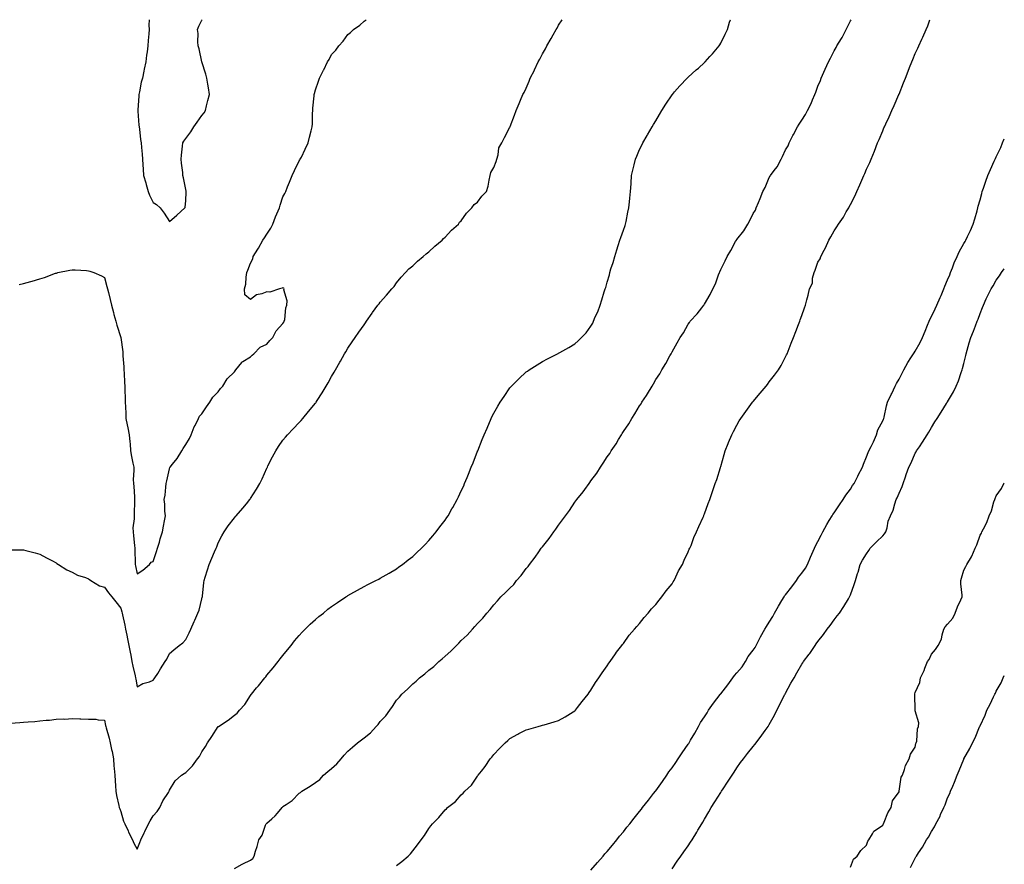
# Model space of a CAD drawing. Units: inches. Extents: x 923603 to 926243, y 7374458 to 7377098.
# Drawn here: x 925636 to 926243, y 7376577 to 7377098 of the extents above; entities that cross this region are included whole.
import ezdxf

# ---------------------------------------------------------------- set-up
doc = ezdxf.new("R2010")
doc.units = ezdxf.units.IN
doc.header["$MEASUREMENT"] = 0
doc.layers.add('Contour_92367374', color=7, linetype='Continuous', true_color=0xe1c52d)

msp = doc.modelspace()

# ---------------------------------------------------------------- linework, layer by layer
at = {"layer": 'Contour_92367374'}
for points in [[(925628.96, 7376771.01, 3380), (925637.11, 7376770.98, 3380), (925638.05, 7376770.92, 3380), (925639.43, 7376770.54, 3380), (925645.2, 7376769.07, 3380), (925648.05, 7376768.19, 3380), (925652.16, 7376766.03, 3380), (925655.85, 7376764.12, 3380), (925658.05, 7376762.97, 3380), (925658.63, 7376762.5, 3380), (925659.55, 7376761.92, 3380), (925664.69, 7376758.56, 3380), (925668.05, 7376757.22, 3380), (925671.34, 7376755.21, 3380), (925676.15, 7376753.82, 3380), (925678.05, 7376753.04, 3380), (925678.67, 7376752.54, 3380), (925679.53, 7376751.92, 3380), (925684.93, 7376748.8, 3380), (925688.05, 7376747.82, 3380), (925690.52, 7376744.38, 3380), (925692.56, 7376741.92, 3380), (925694.92, 7376738.78, 3380), (925698.05, 7376734.86, 3380), (925698.74, 7376732.61, 3380), (925698.92, 7376731.92, 3380), (925699.12, 7376730.85, 3380), (925700.56, 7376724.43, 3380), (925700.97, 7376721.92, 3380), (925701.74, 7376718.23, 3380), (925702.13, 7376716, 3380), (925703.05, 7376711.92, 3380), (925703.81, 7376707.68, 3380), (925704.11, 7376705.86, 3380), (925704.8, 7376701.92, 3380), (925705.33, 7376699.2, 3380), (925706.87, 7376693.1, 3380), (925707.12, 7376691.92, 3380), (925707.26, 7376691.13, 3380), (925708.05, 7376686.33, 3380), (925711.59, 7376688.38, 3380), (925715.64, 7376689.51, 3380), (925718.05, 7376690.46, 3380), (925718.68, 7376691.29, 3380), (925719.09, 7376691.92, 3380), (925720.81, 7376694.68, 3380), (925722.5, 7376697.46, 3380), (925725.43, 7376701.92, 3380), (925726.5, 7376703.47, 3380), (925728.05, 7376706.89, 3380), (925730.71, 7376709.26, 3380), (925733.99, 7376711.92, 3380), (925736.37, 7376713.6, 3380), (925738.05, 7376715.61, 3380), (925740.19, 7376719.78, 3380), (925741.19, 7376721.92, 3380), (925743.29, 7376726.68, 3380), (925743.67, 7376727.54, 3380), (925745.6, 7376731.92, 3380), (925746.26, 7376733.71, 3380), (925748.05, 7376740.71, 3380), (925748.28, 7376741.69, 3380), (925748.34, 7376741.92, 3380), (925748.39, 7376742.26, 3380), (925749.25, 7376750.72, 3380), (925749.45, 7376751.92, 3380), (925750.1, 7376753.97, 3380), (925751.45, 7376758.52, 3380), (925752.58, 7376761.92, 3380), (925754.21, 7376765.76, 3380), (925755.88, 7376769.75, 3380), (925756.8, 7376771.92, 3380), (925757.15, 7376772.82, 3380), (925758.05, 7376775.15, 3380), (925760.33, 7376779.64, 3380), (925761.69, 7376781.92, 3380), (925764.27, 7376785.7, 3380), (925768.05, 7376790.73, 3380), (925768.6, 7376791.37, 3380), (925769.09, 7376791.92, 3380), (925773.31, 7376796.66, 3380), (925775.5, 7376799.37, 3380), (925777.59, 7376801.92, 3380), (925777.78, 7376802.19, 3380), (925778.05, 7376802.67, 3380), (925781.64, 7376808.33, 3380), (925783.86, 7376811.92, 3380), (925785.17, 7376814.8, 3380), (925788.05, 7376821.2, 3380), (925788.29, 7376821.68, 3380), (925788.41, 7376821.92, 3380), (925788.8, 7376822.67, 3380), (925791.62, 7376828.34, 3380), (925793.62, 7376831.92, 3380), (925795.32, 7376834.65, 3380), (925798.05, 7376838.52, 3380), (925799.54, 7376840.43, 3380), (925800.83, 7376841.92, 3380), (925804.34, 7376845.63, 3380), (925808.05, 7376849.55, 3380), (925809.19, 7376850.78, 3380), (925810.25, 7376851.92, 3380), (925813.81, 7376856.16, 3380), (925818.05, 7376861.36, 3380), (925818.29, 7376861.68, 3380), (925818.47, 7376861.92, 3380), (925819.2, 7376863.07, 3380), (925822.19, 7376867.78, 3380), (925824.77, 7376871.92, 3380), (925825.96, 7376874.02, 3380), (925828.05, 7376877.83, 3380), (925829.52, 7376880.45, 3380), (925830.35, 7376881.92, 3380), (925833.19, 7376886.78, 3380), (925833.52, 7376887.39, 3380), (925836.07, 7376891.92, 3380), (925836.82, 7376893.15, 3380), (925838.05, 7376895.25, 3380), (925840.72, 7376899.25, 3380), (925842.48, 7376901.92, 3380), (925844.85, 7376905.12, 3380), (925848.05, 7376909.83, 3380), (925848.93, 7376911.04, 3380), (925849.56, 7376911.92, 3380), (925853.11, 7376916.86, 3380), (925853.37, 7376917.24, 3380), (925856.6, 7376921.92, 3380), (925857.28, 7376922.69, 3380), (925858.05, 7376923.63, 3380), (925861.98, 7376927.99, 3380), (925865.22, 7376931.92, 3380), (925866.54, 7376933.43, 3380), (925868.05, 7376935.57, 3380), (925870.92, 7376939.05, 3380), (925873.63, 7376941.92, 3380), (925875.76, 7376944.21, 3380), (925878.05, 7376946.23, 3380), (925880.97, 7376949, 3380), (925884.51, 7376951.92, 3380), (925886.39, 7376953.58, 3380), (925888.05, 7376954.83, 3380), (925891.73, 7376958.24, 3380), (925896.16, 7376961.92, 3380), (925897.07, 7376962.9, 3380), (925898.05, 7376963.72, 3380), (925901.93, 7376968.04, 3380), (925906.29, 7376971.92, 3380), (925906.98, 7376973, 3380), (925908.05, 7376973.99, 3380), (925911.26, 7376978.71, 3380), (925914.61, 7376981.92, 3380), (925915.93, 7376984.05, 3380), (925918.05, 7376985.47, 3380), (925920.76, 7376989.21, 3380), (925923.68, 7376991.92, 3380), (925924.6, 7376995.37, 3380), (925925.17, 7376999.04, 3380), (925925.81, 7377001.92, 3380), (925926.2, 7377003.77, 3380), (925928.05, 7377006.7, 3380), (925929.51, 7377010.46, 3380), (925929.96, 7377011.92, 3380), (925930.81, 7377014.68, 3380), (925931.11, 7377018.86, 3380), (925933.05, 7377021.92, 3380), (925934.61, 7377025.36, 3380), (925938.05, 7377031.72, 3380), (925938.1, 7377031.86, 3380), (925938.13, 7377031.92, 3380), (925938.18, 7377032.05, 3380), (925940.87, 7377039.1, 3380), (925941.93, 7377041.92, 3380), (925943.73, 7377046.24, 3380), (925944.52, 7377048.4, 3380), (925945.9, 7377051.92, 3380), (925946.83, 7377053.13, 3380), (925948.05, 7377055.85, 3380), (925949.88, 7377060.09, 3380), (925950.54, 7377061.92, 3380), (925953.12, 7377066.85, 3380), (925953.23, 7377067.1, 3380), (925955.46, 7377071.92, 3380), (925956.42, 7377073.55, 3380), (925958.05, 7377076.86, 3380), (925959.89, 7377080.08, 3380), (925960.83, 7377081.92, 3380), (925963.58, 7377086.4, 3380), (925964.74, 7377088.61, 3380), (925966.56, 7377091.92, 3380), (925967.14, 7377092.83, 3380), (925968.05, 7377094.52, 3380), (925970.3, 7377098, 3380)], [(925630.02, 7376663.89, 3379), (925635.67, 7376664.3, 3379), (925638.05, 7376664.5, 3379), (925640.9, 7376664.77, 3379), (925644.91, 7376665.06, 3379), (925648.05, 7376665.39, 3379), (925651.91, 7376665.78, 3379), (925654.07, 7376665.9, 3379), (925658.05, 7376666.34, 3379), (925662.67, 7376666.54, 3379), (925663.46, 7376666.51, 3379), (925668.05, 7376666.78, 3379), (925672.81, 7376666.68, 3379), (925673.37, 7376666.61, 3379), (925678.05, 7376666.51, 3379), (925682.52, 7376666.39, 3379), (925684.02, 7376665.95, 3379), (925688.05, 7376665.76, 3379), (925688.58, 7376662.45, 3379), (925688.71, 7376661.92, 3379), (925688.96, 7376661.01, 3379), (925690.76, 7376654.63, 3379), (925691.49, 7376651.92, 3379), (925692.35, 7376647.62, 3379), (925692.61, 7376646.48, 3379), (925693.46, 7376641.92, 3379), (925693.8, 7376637.67, 3379), (925693.91, 7376636.06, 3379), (925694.23, 7376631.92, 3379), (925694.51, 7376628.38, 3379), (925694.72, 7376625.25, 3379), (925694.98, 7376621.92, 3379), (925695.41, 7376619.28, 3379), (925696.83, 7376613.14, 3379), (925697.05, 7376611.92, 3379), (925697.33, 7376611.2, 3379), (925698.05, 7376609.43, 3379), (925699.72, 7376603.59, 3379), (925700.49, 7376601.92, 3379), (925702.48, 7376597.49, 3379), (925702.82, 7376596.69, 3379), (925705.25, 7376591.92, 3379), (925706.07, 7376589.94, 3379), (925708.05, 7376586.14, 3379), (925709.69, 7376590.28, 3379), (925710.36, 7376591.92, 3379), (925712.49, 7376596.36, 3379), (925712.85, 7376597.12, 3379), (925715.16, 7376601.92, 3379), (925716.21, 7376603.76, 3379), (925718.05, 7376606.76, 3379), (925720.44, 7376609.53, 3379), (925722.09, 7376611.92, 3379), (925723.95, 7376616.02, 3379), (925727.38, 7376621.25, 3379), (925727.78, 7376621.92, 3379), (925727.87, 7376622.1, 3379), (925728.05, 7376622.71, 3379), (925731.59, 7376628.37, 3379), (925735.42, 7376631.92, 3379), (925737.09, 7376632.88, 3379), (925738.05, 7376633.53, 3379), (925742.25, 7376637.72, 3379), (925745.28, 7376641.92, 3379), (925746.47, 7376643.5, 3379), (925748.05, 7376646.28, 3379), (925750.32, 7376649.65, 3379), (925751.52, 7376651.92, 3379), (925754.2, 7376655.77, 3379), (925758.05, 7376661.84, 3379), (925758.1, 7376661.87, 3379), (925758.18, 7376661.92, 3379), (925764.21, 7376665.76, 3379), (925768.05, 7376668.95, 3379), (925769.87, 7376670.1, 3379), (925771.32, 7376671.92, 3379), (925774.47, 7376675.5, 3379), (925778.05, 7376681.1, 3379), (925778.39, 7376681.58, 3379), (925778.61, 7376681.92, 3379), (925781.8, 7376685.67, 3379), (925782.95, 7376687.02, 3379), (925786.88, 7376691.92, 3379), (925787.38, 7376692.59, 3379), (925788.05, 7376693.53, 3379), (925791.95, 7376698.02, 3379), (925795.05, 7376701.92, 3379), (925796.41, 7376703.56, 3379), (925798.05, 7376705.66, 3379), (925800.8, 7376709.17, 3379), (925803.05, 7376711.92, 3379), (925805.22, 7376714.75, 3379), (925808.05, 7376718.08, 3379), (925809.89, 7376720.08, 3379), (925811.68, 7376721.92, 3379), (925814.91, 7376725.07, 3379), (925818.05, 7376728, 3379), (925820.23, 7376729.74, 3379), (925822.98, 7376731.92, 3379), (925825.77, 7376734.2, 3379), (925828.05, 7376736.03, 3379), (925831.59, 7376738.38, 3379), (925836.8, 7376741.92, 3379), (925837.56, 7376742.42, 3379), (925838.05, 7376742.75, 3379), (925839.88, 7376743.75, 3379), (925843.98, 7376745.99, 3379), (925848.05, 7376748.28, 3379), (925850.49, 7376749.48, 3379), (925855.25, 7376751.92, 3379), (925857.08, 7376752.89, 3379), (925858.05, 7376753.44, 3379), (925861.61, 7376755.48, 3379), (925863.45, 7376756.52, 3379), (925868.05, 7376759.27, 3379), (925869.61, 7376760.36, 3379), (925871.76, 7376761.92, 3379), (925875.33, 7376764.64, 3379), (925878.05, 7376766.74, 3379), (925880.68, 7376769.29, 3379), (925883.41, 7376771.92, 3379), (925885.7, 7376774.28, 3379), (925888.05, 7376776.68, 3379), (925890.44, 7376779.53, 3379), (925892.51, 7376781.92, 3379), (925894.89, 7376785.08, 3379), (925898.05, 7376789.28, 3379), (925899.12, 7376790.85, 3379), (925899.85, 7376791.92, 3379), (925902.26, 7376796.13, 3379), (925902.84, 7376797.13, 3379), (925905.5, 7376801.92, 3379), (925906.36, 7376803.61, 3379), (925908.05, 7376807.26, 3379), (925909.51, 7376810.46, 3379), (925910.1, 7376811.92, 3379), (925911.57, 7376815.44, 3379), (925912.47, 7376817.5, 3379), (925914.23, 7376821.92, 3379), (925915.33, 7376824.64, 3379), (925918.05, 7376831.76, 3379), (925918.1, 7376831.87, 3379), (925918.11, 7376831.92, 3379), (925918.16, 7376832.03, 3379), (925920.99, 7376838.97, 3379), (925922.16, 7376841.92, 3379), (925923.94, 7376846.03, 3379), (925926.43, 7376851.92, 3379), (925926.96, 7376853.01, 3379), (925928.05, 7376855.15, 3379), (925930.52, 7376859.45, 3379), (925931.99, 7376861.92, 3379), (925934.4, 7376865.57, 3379), (925938.05, 7376870.81, 3379), (925938.56, 7376871.4, 3379), (925939.01, 7376871.92, 3379), (925943.55, 7376876.42, 3379), (925948.05, 7376880.64, 3379), (925948.81, 7376881.16, 3379), (925949.94, 7376881.92, 3379), (925954.87, 7376885.1, 3379), (925958.05, 7376887.09, 3379), (925961.27, 7376888.7, 3379), (925967.48, 7376891.92, 3379), (925967.85, 7376892.11, 3379), (925968.05, 7376892.22, 3379), (925968.75, 7376892.62, 3379), (925974.3, 7376895.67, 3379), (925978.05, 7376898.09, 3379), (925980.15, 7376899.81, 3379), (925982.28, 7376901.92, 3379), (925985.09, 7376904.88, 3379), (925988.05, 7376908.91, 3379), (925989.13, 7376910.84, 3379), (925989.62, 7376911.92, 3379), (925990.72, 7376914.59, 3379), (925992.19, 7376917.79, 3379), (925993.64, 7376921.92, 3379), (925994.81, 7376925.16, 3379), (925996.23, 7376930.1, 3379), (925996.82, 7376931.92, 3379), (925997.13, 7376932.84, 3379), (925998.05, 7376936.02, 3379), (925999.36, 7376940.61, 3379), (925999.67, 7376941.92, 3379), (926000.35, 7376944.22, 3379), (926001.68, 7376948.29, 3379), (926002.65, 7376951.92, 3379), (926003.99, 7376955.98, 3379), (926004.8, 7376958.67, 3379), (926005.83, 7376961.92, 3379), (926006.4, 7376963.57, 3379), (926008.05, 7376968.13, 3379), (926009.05, 7376970.93, 3379), (926009.33, 7376971.92, 3379), (926009.67, 7376973.54, 3379), (926010.8, 7376979.17, 3379), (926011.37, 7376981.92, 3379), (926011.8, 7376985.68, 3379), (926012, 7376987.97, 3379), (926012.51, 7376991.92, 3379), (926012.78, 7376996.65, 3379), (926012.78, 7376997.19, 3379), (926013.05, 7377001.92, 3379), (926013.97, 7377006, 3379), (926014.66, 7377008.53, 3379), (926015.48, 7377011.92, 3379), (926016.23, 7377013.74, 3379), (926018.05, 7377017.9, 3379), (926019.32, 7377020.65, 3379), (926019.93, 7377021.92, 3379), (926022.71, 7377026.58, 3379), (926022.96, 7377027.01, 3379), (926025.87, 7377031.92, 3379), (926026.69, 7377033.28, 3379), (926028.05, 7377035.65, 3379), (926030.38, 7377039.59, 3379), (926031.66, 7377041.92, 3379), (926034.18, 7377045.78, 3379), (926038.05, 7377051.67, 3379), (926038.16, 7377051.82, 3379), (926038.23, 7377051.92, 3379), (926039.63, 7377053.5, 3379), (926042.84, 7377057.13, 3379), (926047.28, 7377061.92, 3379), (926047.68, 7377062.29, 3379), (926048.05, 7377062.6, 3379), (926052.99, 7377066.98, 3379), (926054.3, 7377068.17, 3379), (926058.05, 7377071.58, 3379), (926058.23, 7377071.74, 3379), (926058.38, 7377071.92, 3379), (926061.38, 7377075.25, 3379), (926062.97, 7377077, 3379), (926067.03, 7377081.92, 3379), (926067.42, 7377082.55, 3379), (926068.05, 7377083.61, 3379), (926070.88, 7377089.09, 3379), (926072.2, 7377091.92, 3379), (926073.58, 7377096.39, 3379), (926074.1, 7377097.97, 3379), (926074.11, 7377098, 3379)], [(925635.39, 7376934.58, 3381), (925638.05, 7376935.15, 3381), (925642.6, 7376936.47, 3381), (925643.31, 7376936.66, 3381), (925648.05, 7376938.1, 3381), (925650.96, 7376939.01, 3381), (925657.67, 7376941.54, 3381), (925658.05, 7376941.67, 3381), (925658.26, 7376941.71, 3381), (925659.26, 7376941.92, 3381), (925666.52, 7376943.45, 3381), (925668.05, 7376943.76, 3381), (925669.78, 7376943.65, 3381), (925676.77, 7376943.2, 3381), (925678.05, 7376943.13, 3381), (925678.95, 7376942.82, 3381), (925681.27, 7376941.92, 3381), (925686.01, 7376939.88, 3381), (925688.05, 7376938.87, 3381), (925689.44, 7376933.31, 3381), (925689.77, 7376931.92, 3381), (925690.33, 7376929.64, 3381), (925691.42, 7376925.29, 3381), (925692.23, 7376921.92, 3381), (925693.46, 7376917.33, 3381), (925693.78, 7376916.19, 3381), (925694.94, 7376911.92, 3381), (925695.62, 7376909.49, 3381), (925698.05, 7376901.92, 3381), (925699.22, 7376893.09, 3381), (925699.3, 7376891.92, 3381), (925699.33, 7376890.63, 3381), (925699.9, 7376883.77, 3381), (925699.94, 7376881.92, 3381), (925700.06, 7376879.91, 3381), (925700.3, 7376874.17, 3381), (925700.44, 7376871.92, 3381), (925700.5, 7376869.47, 3381), (925700.71, 7376864.58, 3381), (925700.76, 7376861.92, 3381), (925700.84, 7376859.13, 3381), (925701.07, 7376854.94, 3381), (925701.15, 7376851.92, 3381), (925701.94, 7376848.03, 3381), (925702.28, 7376846.15, 3381), (925703.23, 7376841.92, 3381), (925703.63, 7376837.5, 3381), (925703.69, 7376836.27, 3381), (925704.08, 7376831.92, 3381), (925704.66, 7376828.53, 3381), (925705.5, 7376824.47, 3381), (925705.96, 7376821.92, 3381), (925706.04, 7376819.91, 3381), (925705.71, 7376814.26, 3381), (925705.78, 7376811.92, 3381), (925706.03, 7376809.9, 3381), (925706.36, 7376803.61, 3381), (925706.54, 7376801.92, 3381), (925706.48, 7376800.36, 3381), (925706.21, 7376793.76, 3381), (925706.15, 7376791.92, 3381), (925706.21, 7376790.08, 3381), (925705.52, 7376784.45, 3381), (925705.58, 7376781.92, 3381), (925705.76, 7376779.63, 3381), (925706.47, 7376773.5, 3381), (925706.6, 7376771.92, 3381), (925706.7, 7376770.57, 3381), (925706.78, 7376763.19, 3381), (925706.86, 7376761.92, 3381), (925707.08, 7376760.95, 3381), (925708.05, 7376756.18, 3381), (925711.58, 7376758.39, 3381), (925715.61, 7376761.92, 3381), (925716.64, 7376763.33, 3381), (925718.05, 7376763.64, 3381), (925720.06, 7376769.91, 3381), (925720.68, 7376771.92, 3381), (925721.8, 7376775.67, 3381), (925722.3, 7376777.67, 3381), (925723.78, 7376781.92, 3381), (925724.37, 7376785.6, 3381), (925724.99, 7376788.86, 3381), (925725.51, 7376791.92, 3381), (925725.22, 7376794.75, 3381), (925725.21, 7376799.09, 3381), (925724.86, 7376801.92, 3381), (925725.28, 7376804.69, 3381), (925725.76, 7376809.63, 3381), (925726.07, 7376811.92, 3381), (925726.46, 7376813.51, 3381), (925728.05, 7376820.94, 3381), (925728.32, 7376821.65, 3381), (925728.42, 7376821.92, 3381), (925729.92, 7376823.8, 3381), (925732.76, 7376827.21, 3381), (925735.65, 7376831.92, 3381), (925736.5, 7376833.47, 3381), (925738.05, 7376835.88, 3381), (925740.32, 7376839.65, 3381), (925741.43, 7376841.92, 3381), (925743.27, 7376846.7, 3381), (925743.83, 7376847.7, 3381), (925745.93, 7376851.92, 3381), (925746.65, 7376853.32, 3381), (925748.05, 7376854.84, 3381), (925750.77, 7376859.2, 3381), (925752.83, 7376861.92, 3381), (925754.82, 7376865.15, 3381), (925758.05, 7376868.37, 3381), (925759.59, 7376870.38, 3381), (925760.93, 7376871.92, 3381), (925763.65, 7376876.32, 3381), (925768.05, 7376880.83, 3381), (925768.52, 7376881.45, 3381), (925769.03, 7376881.92, 3381), (925772.64, 7376886.51, 3381), (925772.97, 7376887, 3381), (925773.26, 7376887.13, 3381), (925778.05, 7376890.09, 3381), (925778.95, 7376891.02, 3381), (925780.14, 7376891.92, 3381), (925783.99, 7376895.98, 3381), (925788.05, 7376897.77, 3381), (925789.97, 7376900, 3381), (925791.82, 7376901.92, 3381), (925793.91, 7376906.05, 3381), (925798.05, 7376910.51, 3381), (925798.56, 7376911.41, 3381), (925798.83, 7376911.92, 3381), (925799.09, 7376912.96, 3381), (925799.81, 7376920.16, 3381), (925800.44, 7376921.92, 3381), (925800.72, 7376924.58, 3381), (925798.58, 7376931.39, 3381), (925798.75, 7376931.92, 3381), (925798.52, 7376932.39, 3381), (925798.05, 7376932.59, 3381), (925797.53, 7376932.44, 3381), (925795.96, 7376931.92, 3381), (925790.02, 7376929.95, 3381), (925788.05, 7376930.07, 3381), (925785.02, 7376928.89, 3381), (925781.66, 7376928.3, 3381), (925778.05, 7376925.36, 3381), (925774.44, 7376928.3, 3381), (925774.38, 7376931.92, 3381), (925775.18, 7376934.79, 3381), (925775.28, 7376939.14, 3381), (925775.79, 7376941.92, 3381), (925776.41, 7376943.56, 3381), (925778.05, 7376947.77, 3381), (925779.52, 7376950.45, 3381), (925779.73, 7376951.92, 3381), (925782.48, 7376956.35, 3381), (925782.92, 7376957.05, 3381), (925785.7, 7376961.92, 3381), (925786.63, 7376963.34, 3381), (925788.05, 7376965.73, 3381), (925790.58, 7376969.39, 3381), (925791.81, 7376971.92, 3381), (925793.52, 7376976.45, 3381), (925794.28, 7376978.15, 3381), (925795.86, 7376981.92, 3381), (925796.33, 7376983.64, 3381), (925798.05, 7376988.7, 3381), (925799.2, 7376990.77, 3381), (925799.78, 7376991.92, 3381), (925800.93, 7376994.8, 3381), (925802.14, 7376997.83, 3381), (925803.8, 7377001.92, 3381), (925805.08, 7377004.89, 3381), (925808.05, 7377010.83, 3381), (925808.49, 7377011.48, 3381), (925808.74, 7377011.92, 3381), (925809.4, 7377013.27, 3381), (925811.8, 7377018.18, 3381), (925813.57, 7377021.92, 3381), (925814.47, 7377025.5, 3381), (925815.47, 7377029.34, 3381), (925816.13, 7377031.92, 3381), (925816.2, 7377033.77, 3381), (925816.3, 7377040.17, 3381), (925816.38, 7377041.92, 3381), (925816.56, 7377043.41, 3381), (925817.22, 7377051.09, 3381), (925817.31, 7377051.92, 3381), (925817.48, 7377052.49, 3381), (925818.05, 7377054.82, 3381), (925819.89, 7377060.08, 3381), (925820.57, 7377061.92, 3381), (925823.12, 7377066.85, 3381), (925823.22, 7377067.09, 3381), (925825.41, 7377071.92, 3381), (925826.44, 7377073.53, 3381), (925828.05, 7377076.52, 3381), (925830.69, 7377079.28, 3381), (925832.49, 7377081.92, 3381), (925835.12, 7377084.85, 3381), (925838.05, 7377088.95, 3381), (925839.8, 7377090.17, 3381), (925841.51, 7377091.92, 3381), (925845.37, 7377094.6, 3381), (925848.05, 7377096.99, 3381), (925849.4, 7377098, 3381)], [(925715.5, 7377098, 3382), (925715.38, 7377094.59, 3382), (925715.48, 7377091.92, 3382), (925715.38, 7377089.25, 3382), (925714.83, 7377085.14, 3382), (925714.73, 7377081.92, 3382), (925714.3, 7377078.17, 3382), (925713.89, 7377076.08, 3382), (925713.49, 7377071.92, 3382), (925712.49, 7377067.47, 3382), (925712.27, 7377066.14, 3382), (925711.41, 7377061.92, 3382), (925710.59, 7377059.38, 3382), (925709.6, 7377053.47, 3382), (925709.2, 7377051.92, 3382), (925709.09, 7377050.88, 3382), (925708.47, 7377042.35, 3382), (925708.44, 7377041.92, 3382), (925708.48, 7377041.49, 3382), (925709.15, 7377033.02, 3382), (925709.29, 7377031.92, 3382), (925709.49, 7377030.48, 3382), (925710.22, 7377024.09, 3382), (925710.55, 7377021.92, 3382), (925710.74, 7377019.23, 3382), (925711.23, 7377015.1, 3382), (925711.44, 7377011.92, 3382), (925711.62, 7377008.35, 3382), (925711.89, 7377005.76, 3382), (925712.06, 7377001.92, 3382), (925713.37, 7376997.24, 3382), (925713.66, 7376996.32, 3382), (925714.93, 7376991.92, 3382), (925715.76, 7376989.63, 3382), (925718.05, 7376985.24, 3382), (925720.13, 7376984, 3382), (925722.29, 7376981.92, 3382), (925724.85, 7376978.72, 3382), (925728.05, 7376973.51, 3382)], [(925728.05, 7376973.51, 3382), (925732.55, 7376977.42, 3382), (925737.56, 7376981.92, 3382), (925737.76, 7376982.21, 3382), (925738.05, 7376986.42, 3382), (925738.32, 7376991.65, 3382), (925738.32, 7376991.92, 3382), (925738.28, 7376992.15, 3382), (925738.05, 7376993.22, 3382), (925736.59, 7377000.46, 3382), (925736.37, 7377001.92, 3382), (925736.2, 7377003.77, 3382), (925735.52, 7377009.39, 3382), (925735.32, 7377011.92, 3382), (925735.5, 7377014.47, 3382), (925736.15, 7377020.02, 3382), (925736.3, 7377021.92, 3382), (925736.94, 7377023.03, 3382), (925738.05, 7377024.62, 3382), (925741.16, 7377028.82, 3382), (925742.96, 7377031.92, 3382), (925745.16, 7377034.81, 3382), (925748.05, 7377038.84, 3382), (925749.37, 7377040.6, 3382), (925750.18, 7377041.92, 3382), (925750.9, 7377044.76, 3382), (925751.73, 7377048.24, 3382), (925752.7, 7377051.92, 3382), (925752.1, 7377055.97, 3382), (925751.65, 7377058.32, 3382), (925751.07, 7377061.92, 3382), (925750.46, 7377064.33, 3382), (925748.05, 7377071.92, 3382), (925746.25, 7377080.12, 3382), (925745.79, 7377081.92, 3382), (925745.58, 7377084.39, 3382), (925745.68, 7377089.55, 3382), (925745.42, 7377091.92, 3382), (925746.04, 7377093.92, 3382), (925748.05, 7377097.62, 3382), (925748.25, 7377098, 3382)], [(925768.05, 7376574.37, 3378), (925772.94, 7376577.03, 3378), (925773.36, 7376577.23, 3378), (925778.05, 7376579.54, 3378), (925779.41, 7376580.56, 3378), (925780.31, 7376581.92, 3378), (925781.17, 7376585.04, 3378), (925782.09, 7376587.88, 3378), (925783.07, 7376591.92, 3378), (925785.18, 7376594.78, 3378), (925787.26, 7376601.13, 3378), (925787.62, 7376601.92, 3378), (925787.84, 7376602.14, 3378), (925788.05, 7376602.37, 3378), (925791.17, 7376605.04, 3378), (925793.23, 7376606.74, 3378), (925794.64, 7376608.51, 3378), (925797.47, 7376611.92, 3378), (925797.78, 7376612.19, 3378), (925798.05, 7376612.45, 3378), (925799.92, 7376613.79, 3378), (925803.67, 7376616.3, 3378), (925808.05, 7376620.68, 3378), (925808.87, 7376621.1, 3378), (925809.67, 7376621.92, 3378), (925814.85, 7376625.12, 3378), (925818.05, 7376627.4, 3378), (925820.74, 7376629.23, 3378), (925822.96, 7376631.92, 3378), (925825.79, 7376634.17, 3378), (925828.05, 7376636.04, 3378), (925831.17, 7376638.8, 3378), (925833.94, 7376641.92, 3378), (925835.85, 7376644.12, 3378), (925838.05, 7376646.62, 3378), (925840.88, 7376649.09, 3378), (925843.93, 7376651.92, 3378), (925846.39, 7376653.58, 3378), (925848.05, 7376654.97, 3378), (925851.98, 7376657.99, 3378), (925855.51, 7376661.92, 3378), (925856.76, 7376663.21, 3378), (925858.05, 7376664.9, 3378), (925861.51, 7376668.46, 3378), (925863.9, 7376671.92, 3378), (925865.67, 7376674.3, 3378), (925868.05, 7376678.14, 3378), (925869.89, 7376680.09, 3378), (925871.3, 7376681.92, 3378), (925874.94, 7376685.03, 3378), (925878.05, 7376688.17, 3378), (925880.13, 7376689.83, 3378), (925882.19, 7376691.92, 3378), (925885.48, 7376694.49, 3378), (925888.05, 7376696.67, 3378), (925891, 7376698.97, 3378), (925894.12, 7376701.92, 3378), (925896.22, 7376703.75, 3378), (925898.05, 7376705.4, 3378), (925901.6, 7376708.37, 3378), (925905.1, 7376711.92, 3378), (925906.59, 7376713.38, 3378), (925908.05, 7376714.88, 3378), (925911.66, 7376718.31, 3378), (925914.92, 7376721.92, 3378), (925916.41, 7376723.55, 3378), (925918.05, 7376725.42, 3378), (925921.24, 7376728.73, 3378), (925923.88, 7376731.92, 3378), (925925.78, 7376734.18, 3378), (925928.05, 7376737, 3378), (925930.43, 7376739.54, 3378), (925932.48, 7376741.92, 3378), (925935.35, 7376744.62, 3378), (925938.05, 7376747.32, 3378), (925940.35, 7376749.62, 3378), (925942.11, 7376751.92, 3378), (925944.9, 7376755.07, 3378), (925948.05, 7376759.31, 3378), (925949.25, 7376760.72, 3378), (925950.02, 7376761.92, 3378), (925953.56, 7376766.41, 3378), (925955.78, 7376769.65, 3378), (925957.37, 7376771.92, 3378), (925957.65, 7376772.32, 3378), (925958.05, 7376772.85, 3378), (925962.17, 7376777.8, 3378), (925965.09, 7376781.92, 3378), (925966.33, 7376783.64, 3378), (925968.05, 7376786.21, 3378), (925970.54, 7376789.43, 3378), (925972.22, 7376791.92, 3378), (925974.72, 7376795.24, 3378), (925978.05, 7376800.34, 3378), (925978.75, 7376801.22, 3378), (925979.24, 7376801.92, 3378), (925983.28, 7376806.69, 3378), (925984.31, 7376808.19, 3378), (925987, 7376811.92, 3378), (925987.43, 7376812.54, 3378), (925988.05, 7376813.42, 3378), (925991.69, 7376818.28, 3378), (925993.98, 7376821.92, 3378), (925995.63, 7376824.34, 3378), (925998.05, 7376828.29, 3378), (925999.59, 7376830.38, 3378), (926000.49, 7376831.92, 3378), (926003.59, 7376836.39, 3378), (926005.09, 7376838.95, 3378), (926006.89, 7376841.92, 3378), (926007.33, 7376842.64, 3378), (926008.05, 7376843.84, 3378), (926011.36, 7376848.61, 3378), (926013.26, 7376851.92, 3378), (926015.18, 7376854.79, 3378), (926018.05, 7376859.69, 3378), (926019, 7376860.98, 3378), (926019.5, 7376861.92, 3378), (926022.23, 7376866.11, 3378), (926022.89, 7376867.08, 3378), (926025.71, 7376871.92, 3378), (926026.59, 7376873.38, 3378), (926028.05, 7376875.97, 3378), (926030.47, 7376879.5, 3378), (926031.78, 7376881.92, 3378), (926034.14, 7376885.83, 3378), (926036.73, 7376890.6, 3378), (926037.47, 7376891.92, 3378), (926037.67, 7376892.3, 3378), (926038.05, 7376893.09, 3378), (926041.3, 7376898.67, 3378), (926042.97, 7376901.92, 3378), (926045.09, 7376904.88, 3378), (926048.05, 7376910.05, 3378), (926048.8, 7376911.17, 3378), (926049.19, 7376911.92, 3378), (926053.46, 7376916.51, 3378), (926056.41, 7376920.28, 3378), (926057.72, 7376921.92, 3378), (926057.84, 7376922.13, 3378), (926058.05, 7376922.56, 3378), (926061.51, 7376928.46, 3378), (926063.28, 7376931.92, 3378), (926064.91, 7376935.06, 3378), (926066.74, 7376940.61, 3378), (926067.27, 7376941.92, 3378), (926067.5, 7376942.47, 3378), (926068.05, 7376943.85, 3378), (926070.85, 7376949.12, 3378), (926072.08, 7376951.92, 3378), (926074.37, 7376955.6, 3378), (926077.28, 7376961.15, 3378), (926077.7, 7376961.92, 3378), (926077.85, 7376962.12, 3378), (926078.05, 7376962.36, 3378), (926082.34, 7376967.63, 3378), (926084.76, 7376971.92, 3378), (926085.94, 7376974.04, 3378), (926088.05, 7376978.45, 3378), (926089.42, 7376980.55, 3378), (926089.98, 7376981.92, 3378), (926091.33, 7376985.19, 3378), (926092.31, 7376987.66, 3378), (926094.14, 7376991.92, 3378), (926095.48, 7376994.49, 3378), (926098.05, 7377000.69, 3378), (926098.49, 7377001.48, 3378), (926098.7, 7377001.92, 3378), (926100.99, 7377004.86, 3378), (926102.84, 7377007.12, 3378), (926105.43, 7377011.92, 3378), (926106.28, 7377013.69, 3378), (926108.05, 7377017.63, 3378), (926109.7, 7377020.27, 3378), (926110.38, 7377021.92, 3378), (926112.61, 7377026.47, 3378), (926112.89, 7377027.08, 3378), (926115.46, 7377031.92, 3378), (926116.53, 7377033.44, 3378), (926118.05, 7377035.98, 3378), (926120.37, 7377039.6, 3378), (926121.59, 7377041.92, 3378), (926123.77, 7377046.19, 3378), (926124.68, 7377048.54, 3378), (926126.13, 7377051.92, 3378), (926126.67, 7377053.3, 3378), (926128.05, 7377057.03, 3378), (926129.53, 7377060.44, 3378), (926130.07, 7377061.92, 3378), (926131.72, 7377065.59, 3378), (926132.57, 7377067.4, 3378), (926134.46, 7377071.92, 3378), (926135.72, 7377074.25, 3378), (926138.05, 7377078.78, 3378), (926139.23, 7377080.74, 3378), (926139.79, 7377081.92, 3378), (926142.53, 7377086.4, 3378), (926142.94, 7377087.03, 3378), (926145.42, 7377091.92, 3378), (926146.29, 7377093.68, 3378), (926148.05, 7377097.27, 3378), (926148.48, 7377098, 3378)], [(925868.05, 7376576.23, 3377), (925871.37, 7376578.6, 3377), (925875.34, 7376581.92, 3377), (925876.65, 7376583.32, 3377), (925878.05, 7376585.25, 3377), (925881.12, 7376588.85, 3377), (925883.38, 7376591.92, 3377), (925885.41, 7376594.56, 3377), (925888.05, 7376599, 3377), (925889.34, 7376600.63, 3377), (925890.27, 7376601.92, 3377), (925894.2, 7376605.78, 3377), (925898.05, 7376610.46, 3377), (925898.83, 7376611.14, 3377), (925899.55, 7376611.92, 3377), (925904.42, 7376615.55, 3377), (925908.05, 7376619.65, 3377), (925909.27, 7376620.7, 3377), (925910.26, 7376621.92, 3377), (925914.26, 7376625.71, 3377), (925918.05, 7376631.28, 3377), (925918.34, 7376631.63, 3377), (925918.5, 7376631.92, 3377), (925920.55, 7376634.42, 3377), (925922.83, 7376637.14, 3377), (925925.93, 7376641.92, 3377), (925926.89, 7376643.08, 3377), (925928.05, 7376644.66, 3377), (925931.65, 7376648.32, 3377), (925935.09, 7376651.92, 3377), (925936.7, 7376653.27, 3377), (925938.05, 7376654.47, 3377), (925942.86, 7376657.11, 3377), (925943.63, 7376657.5, 3377), (925948.05, 7376659.79, 3377), (925949.66, 7376660.31, 3377), (925955.47, 7376661.92, 3377), (925957.49, 7376662.48, 3377), (925958.05, 7376662.64, 3377), (925959.09, 7376662.96, 3377), (925965.25, 7376664.72, 3377), (925968.05, 7376665.63, 3377), (925972.1, 7376667.87, 3377), (925977.01, 7376670.89, 3377), (925978.05, 7376671.51, 3377), (925978.25, 7376671.72, 3377), (925978.43, 7376671.92, 3377), (925979.76, 7376673.63, 3377), (925982.64, 7376677.33, 3377), (925986.23, 7376681.92, 3377), (925987, 7376682.97, 3377), (925988.05, 7376684.41, 3377), (925990.88, 7376689.09, 3377), (925992.91, 7376691.92, 3377), (925994.93, 7376695.04, 3377), (925998.05, 7376699.35, 3377), (925999.03, 7376700.94, 3377), (925999.8, 7376701.92, 3377), (926003.13, 7376706.84, 3377), (926003.81, 7376707.68, 3377), (926007.14, 7376711.92, 3377), (926007.51, 7376712.46, 3377), (926008.05, 7376713.15, 3377), (926011.66, 7376718.31, 3377), (926014.94, 7376721.92, 3377), (926016.31, 7376723.66, 3377), (926018.05, 7376725.55, 3377), (926020.75, 7376729.22, 3377), (926023.37, 7376731.92, 3377), (926025.46, 7376734.51, 3377), (926028.05, 7376737.13, 3377), (926030.04, 7376739.93, 3377), (926031.84, 7376741.92, 3377), (926034.38, 7376745.59, 3377), (926038.05, 7376750.03, 3377), (926038.73, 7376751.24, 3377), (926039.26, 7376751.92, 3377), (926040.48, 7376754.35, 3377), (926042.1, 7376757.87, 3377), (926044.48, 7376761.92, 3377), (926045.52, 7376764.45, 3377), (926048.05, 7376769.61, 3377), (926048.69, 7376771.28, 3377), (926049.06, 7376771.92, 3377), (926049.75, 7376773.62, 3377), (926051.55, 7376778.43, 3377), (926053.19, 7376781.92, 3377), (926054.62, 7376785.36, 3377), (926057.19, 7376791.06, 3377), (926057.57, 7376791.92, 3377), (926057.72, 7376792.25, 3377), (926058.05, 7376793.04, 3377), (926060.38, 7376799.59, 3377), (926061.26, 7376801.92, 3377), (926062.97, 7376806.84, 3377), (926063.01, 7376806.96, 3377), (926064.71, 7376811.92, 3377), (926065.57, 7376814.4, 3377), (926067.86, 7376821.73, 3377), (926067.92, 7376821.92, 3377), (926067.96, 7376822.01, 3377), (926068.05, 7376822.3, 3377), (926070.23, 7376829.74, 3377), (926070.89, 7376831.92, 3377), (926072.72, 7376836.59, 3377), (926072.9, 7376837.06, 3377), (926074.88, 7376841.92, 3377), (926075.99, 7376843.98, 3377), (926078.05, 7376847.82, 3377), (926079.54, 7376850.43, 3377), (926080.45, 7376851.92, 3377), (926083.62, 7376856.35, 3377), (926086.62, 7376860.49, 3377), (926087.66, 7376861.92, 3377), (926087.83, 7376862.14, 3377), (926088.05, 7376862.42, 3377), (926092.48, 7376867.49, 3377), (926096.17, 7376871.92, 3377), (926096.97, 7376873, 3377), (926098.05, 7376874.57, 3377), (926101.32, 7376878.65, 3377), (926103.76, 7376881.92, 3377), (926105.33, 7376884.64, 3377), (926108.05, 7376889.94, 3377), (926108.71, 7376891.26, 3377), (926109.04, 7376891.92, 3377), (926109.66, 7376893.53, 3377), (926111.49, 7376898.48, 3377), (926112.89, 7376901.92, 3377), (926114.34, 7376905.63, 3377), (926115.97, 7376909.84, 3377), (926116.77, 7376911.92, 3377), (926117.15, 7376912.82, 3377), (926118.05, 7376915.56, 3377), (926119.78, 7376920.19, 3377), (926120.45, 7376921.92, 3377), (926121.23, 7376925.1, 3377), (926122, 7376927.97, 3377), (926122.9, 7376931.92, 3377), (926124.62, 7376935.35, 3377), (926124.75, 7376938.62, 3377), (926125.64, 7376941.92, 3377), (926126.41, 7376943.55, 3377), (926128.05, 7376948.43, 3377), (926129.45, 7376950.52, 3377), (926129.91, 7376951.92, 3377), (926131.86, 7376955.73, 3377), (926132.71, 7376957.26, 3377), (926134.7, 7376961.92, 3377), (926135.96, 7376964.01, 3377), (926138.05, 7376967.81, 3377), (926139.79, 7376970.18, 3377), (926140.81, 7376971.92, 3377), (926143.72, 7376976.25, 3377), (926145.48, 7376979.35, 3377), (926147.01, 7376981.92, 3377), (926147.37, 7376982.6, 3377), (926148.05, 7376983.98, 3377), (926150.78, 7376989.19, 3377), (926152.08, 7376991.92, 3377), (926153.89, 7376996.08, 3377), (926155.13, 7376999, 3377), (926156.38, 7377001.92, 3377), (926156.92, 7377003.05, 3377), (926158.05, 7377005.72, 3377), (926160.06, 7377009.91, 3377), (926160.87, 7377011.92, 3377), (926162.91, 7377016.78, 3377), (926163, 7377016.97, 3377), (926164.88, 7377021.92, 3377), (926165.86, 7377024.11, 3377), (926168.05, 7377029.46, 3377), (926168.78, 7377031.19, 3377), (926169.07, 7377031.92, 3377), (926169.93, 7377033.8, 3377), (926171.91, 7377038.06, 3377), (926173.61, 7377041.92, 3377), (926174.99, 7377044.98, 3377), (926177.96, 7377051.83, 3377), (926178, 7377051.92, 3377), (926178.02, 7377051.96, 3377), (926178.05, 7377052.05, 3377), (926180.87, 7377059.1, 3377), (926181.99, 7377061.92, 3377), (926183.69, 7377066.28, 3377), (926184.54, 7377068.41, 3377), (926185.94, 7377071.92, 3377), (926186.55, 7377073.42, 3377), (926188.05, 7377077.07, 3377), (926189.57, 7377080.4, 3377), (926190.27, 7377081.92, 3377), (926192.1, 7377085.97, 3377), (926192.69, 7377087.28, 3377), (926194.77, 7377091.92, 3377), (926195.75, 7377094.22, 3377), (926197.15, 7377098, 3377)], [(925988.05, 7376573.36, 3376), (925992.04, 7376577.92, 3376), (925995.52, 7376581.92, 3376), (925996.59, 7376583.38, 3376), (925998.05, 7376584.84, 3376), (926001.27, 7376588.7, 3376), (926003.9, 7376591.92, 3376), (926005.65, 7376594.32, 3376), (926008.05, 7376596.99, 3376), (926010.24, 7376599.73, 3376), (926011.92, 7376601.92, 3376), (926014.58, 7376605.39, 3376), (926018.05, 7376609.52, 3376), (926019.13, 7376610.84, 3376), (926019.92, 7376611.92, 3376), (926023.49, 7376616.48, 3376), (926026.69, 7376620.56, 3376), (926027.76, 7376621.92, 3376), (926027.87, 7376622.1, 3376), (926028.05, 7376622.3, 3376), (926032.07, 7376627.9, 3376), (926034.86, 7376631.92, 3376), (926036.09, 7376633.88, 3376), (926038.05, 7376636.35, 3376), (926040.36, 7376639.6, 3376), (926041.88, 7376641.92, 3376), (926044.31, 7376645.66, 3376), (926048.05, 7376650.95, 3376), (926048.45, 7376651.52, 3376), (926048.68, 7376651.92, 3376), (926049.52, 7376653.4, 3376), (926052.09, 7376657.88, 3376), (926054.38, 7376661.92, 3376), (926055.59, 7376664.38, 3376), (926058.05, 7376667.92, 3376), (926059.64, 7376670.33, 3376), (926060.6, 7376671.92, 3376), (926063.67, 7376676.3, 3376), (926067.73, 7376681.6, 3376), (926067.97, 7376681.92, 3376), (926068.01, 7376681.97, 3376), (926068.05, 7376682, 3376), (926072.43, 7376687.53, 3376), (926075.57, 7376691.92, 3376), (926076.54, 7376693.43, 3376), (926078.05, 7376694.92, 3376), (926081.2, 7376698.77, 3376), (926083.27, 7376701.92, 3376), (926084.94, 7376705.03, 3376), (926088.05, 7376708.99, 3376), (926089.3, 7376710.67, 3376), (926090.02, 7376711.92, 3376), (926092.03, 7376715.91, 3376), (926092.7, 7376717.27, 3376), (926095.29, 7376721.92, 3376), (926096.28, 7376723.69, 3376), (926098.05, 7376726.33, 3376), (926100.17, 7376729.79, 3376), (926101.33, 7376731.92, 3376), (926103.74, 7376736.23, 3376), (926105.86, 7376739.73, 3376), (926107.16, 7376741.92, 3376), (926107.47, 7376742.5, 3376), (926108.05, 7376743.1, 3376), (926111.96, 7376748.01, 3376), (926114.79, 7376751.92, 3376), (926115.99, 7376753.97, 3376), (926118.05, 7376756.56, 3376), (926120.33, 7376759.64, 3376), (926121.67, 7376761.92, 3376), (926123.55, 7376766.42, 3376), (926124.34, 7376768.21, 3376), (926125.95, 7376771.92, 3376), (926126.59, 7376773.38, 3376), (926128.05, 7376776.02, 3376), (926130.02, 7376779.95, 3376), (926131.01, 7376781.92, 3376), (926133.51, 7376786.45, 3376), (926135.06, 7376788.93, 3376), (926136.87, 7376791.92, 3376), (926137.27, 7376792.7, 3376), (926138.05, 7376793.67, 3376), (926141.36, 7376798.62, 3376), (926143.6, 7376801.92, 3376), (926145.23, 7376804.74, 3376), (926148.05, 7376808.44, 3376), (926149.45, 7376810.52, 3376), (926150.31, 7376811.92, 3376), (926152.58, 7376816.45, 3376), (926152.89, 7376817.08, 3376), (926155.48, 7376821.92, 3376), (926156.2, 7376823.77, 3376), (926158.05, 7376828.26, 3376), (926159.02, 7376830.95, 3376), (926159.44, 7376831.92, 3376), (926160.77, 7376834.64, 3376), (926162.35, 7376837.62, 3376), (926164.17, 7376841.92, 3376), (926165.05, 7376844.92, 3376), (926168.05, 7376850.56, 3376), (926168.49, 7376851.48, 3376), (926168.65, 7376851.92, 3376), (926168.87, 7376852.73, 3376), (926170.28, 7376859.69, 3376), (926171, 7376861.92, 3376), (926173.25, 7376866.73, 3376), (926173.59, 7376867.46, 3376), (926175.67, 7376871.92, 3376), (926176.41, 7376873.56, 3376), (926178.05, 7376876.22, 3376), (926180.07, 7376879.9, 3376), (926181.04, 7376881.92, 3376), (926183.57, 7376886.4, 3376), (926185.42, 7376889.29, 3376), (926187.06, 7376891.92, 3376), (926187.42, 7376892.54, 3376), (926188.05, 7376893.48, 3376), (926191.08, 7376898.89, 3376), (926192.6, 7376901.92, 3376), (926194.14, 7376905.83, 3376), (926195.69, 7376909.56, 3376), (926196.65, 7376911.92, 3376), (926197.05, 7376912.92, 3376), (926198.05, 7376914.77, 3376), (926200.32, 7376919.65, 3376), (926201.29, 7376921.92, 3376), (926203.42, 7376926.55, 3376), (926203.96, 7376927.83, 3376), (926205.74, 7376931.92, 3376), (926206.35, 7376933.62, 3376), (926208.05, 7376937.43, 3376), (926209.38, 7376940.59, 3376), (926209.87, 7376941.92, 3376), (926211, 7376944.87, 3376), (926212.02, 7376947.95, 3376), (926213.84, 7376951.92, 3376), (926215.14, 7376954.83, 3376), (926218.05, 7376960.01, 3376), (926218.78, 7376961.19, 3376), (926219.23, 7376961.92, 3376), (926220.27, 7376964.14, 3376), (926222.08, 7376967.89, 3376), (926223.89, 7376971.92, 3376), (926224.79, 7376975.18, 3376), (926226.17, 7376980.04, 3376), (926226.7, 7376981.92, 3376), (926226.95, 7376983.02, 3376), (926228.05, 7376986.92, 3376), (926229.1, 7376990.86, 3376), (926229.4, 7376991.92, 3376), (926230.12, 7376993.99, 3376), (926231.57, 7376998.4, 3376), (926232.85, 7377001.92, 3376), (926234.46, 7377005.51, 3376), (926236.77, 7377010.64, 3376), (926237.34, 7377011.92, 3376), (926237.57, 7377012.4, 3376), (926238.05, 7377013.34, 3376), (926240.79, 7377019.18, 3376), (926241.95, 7377021.92, 3376), (926243, 7377024.48, 3376)], [(926038.05, 7376574.16, 3375), (926041.24, 7376578.72, 3375), (926043.39, 7376581.92, 3375), (926045.4, 7376584.57, 3375), (926048.05, 7376588.33, 3375), (926049.49, 7376590.48, 3375), (926050.39, 7376591.92, 3375), (926053.31, 7376596.65, 3375), (926054.04, 7376597.91, 3375), (926056.38, 7376601.92, 3375), (926057.01, 7376602.96, 3375), (926058.05, 7376604.75, 3375), (926060.72, 7376609.26, 3375), (926062.23, 7376611.92, 3375), (926064.51, 7376615.46, 3375), (926068.05, 7376621.13, 3375), (926068.36, 7376621.61, 3375), (926068.55, 7376621.92, 3375), (926069.51, 7376623.38, 3375), (926072.33, 7376627.64, 3375), (926075.11, 7376631.92, 3375), (926076.29, 7376633.68, 3375), (926078.05, 7376636.34, 3375), (926080.34, 7376639.63, 3375), (926082.03, 7376641.92, 3375), (926084.66, 7376645.31, 3375), (926088.05, 7376649.49, 3375), (926089.14, 7376650.83, 3375), (926090.03, 7376651.92, 3375), (926093.44, 7376656.53, 3375), (926095.58, 7376659.45, 3375), (926097.39, 7376661.92, 3375), (926097.64, 7376662.33, 3375), (926098.05, 7376663.06, 3375), (926101.15, 7376668.83, 3375), (926102.75, 7376671.92, 3375), (926104.52, 7376675.45, 3375), (926107.49, 7376681.36, 3375), (926107.77, 7376681.92, 3375), (926107.87, 7376682.1, 3375), (926108.05, 7376682.46, 3375), (926111.42, 7376688.55, 3375), (926113.3, 7376691.92, 3375), (926115.05, 7376694.92, 3375), (926118.05, 7376700.36, 3375), (926118.7, 7376701.27, 3375), (926119.13, 7376701.92, 3375), (926122.6, 7376706.47, 3375), (926123, 7376706.98, 3375), (926126.28, 7376711.92, 3375), (926127.04, 7376712.92, 3375), (926128.05, 7376714.44, 3375), (926131.37, 7376718.61, 3375), (926133.8, 7376721.92, 3375), (926135.66, 7376724.31, 3375), (926138.05, 7376727.75, 3375), (926139.88, 7376730.09, 3375), (926141.26, 7376731.92, 3375), (926144.09, 7376735.88, 3375), (926146.84, 7376740.71, 3375), (926147.57, 7376741.92, 3375), (926147.74, 7376742.23, 3375), (926148.05, 7376743.07, 3375), (926150.47, 7376749.5, 3375), (926151.19, 7376751.92, 3375), (926152.47, 7376756.34, 3375), (926152.75, 7376757.22, 3375), (926154.05, 7376761.92, 3375), (926155.49, 7376764.48, 3375), (926158.05, 7376768.44, 3375), (926159.44, 7376770.53, 3375), (926160.33, 7376771.92, 3375), (926164.07, 7376775.9, 3375), (926168.05, 7376779.58, 3375), (926169.15, 7376780.82, 3375), (926169.89, 7376781.92, 3375), (926170.65, 7376784.52, 3375), (926171.44, 7376788.53, 3375), (926172.75, 7376791.92, 3375), (926174.53, 7376795.44, 3375), (926175.47, 7376799.34, 3375), (926176.39, 7376801.92, 3375), (926176.88, 7376803.09, 3375), (926178.05, 7376805.87, 3375), (926180.02, 7376809.95, 3375), (926180.65, 7376811.92, 3375), (926182.04, 7376815.91, 3375), (926182.55, 7376817.42, 3375), (926184.17, 7376821.92, 3375), (926185.45, 7376824.52, 3375), (926188.05, 7376830.48, 3375), (926188.58, 7376831.39, 3375), (926188.89, 7376831.92, 3375), (926190.59, 7376834.46, 3375), (926192.57, 7376837.4, 3375), (926195.48, 7376841.92, 3375), (926196.43, 7376843.54, 3375), (926198.05, 7376846.41, 3375), (926200.18, 7376849.79, 3375), (926201.56, 7376851.92, 3375), (926204.03, 7376855.94, 3375), (926207.36, 7376861.23, 3375), (926207.79, 7376861.92, 3375), (926207.89, 7376862.08, 3375), (926208.05, 7376862.32, 3375), (926211.61, 7376868.36, 3375), (926213.39, 7376871.92, 3375), (926214.69, 7376875.28, 3375), (926216.36, 7376880.22, 3375), (926216.97, 7376881.92, 3375), (926217.21, 7376882.76, 3375), (926218.05, 7376885.94, 3375), (926219.22, 7376890.75, 3375), (926219.52, 7376891.92, 3375), (926220.14, 7376894.01, 3375), (926221.38, 7376898.59, 3375), (926222.45, 7376901.92, 3375), (926224.09, 7376905.88, 3375), (926225.28, 7376909.15, 3375), (926226.35, 7376911.92, 3375), (926226.84, 7376913.13, 3375), (926228.05, 7376916.8, 3375), (926229.48, 7376920.5, 3375), (926230.07, 7376921.92, 3375), (926231.88, 7376925.75, 3375), (926232.63, 7376927.35, 3375), (926234.83, 7376931.92, 3375), (926236.12, 7376933.85, 3375), (926238.05, 7376937.21, 3375), (926240.01, 7376939.96, 3375), (926241.26, 7376941.92, 3375), (926243, 7376944.35, 3375)], [(926148.05, 7376575.1, 3374), (926149.98, 7376579.99, 3374), (926152.21, 7376581.92, 3374), (926154.57, 7376585.4, 3374), (926158.05, 7376588.6, 3374), (926158.79, 7376591.18, 3374), (926159.35, 7376591.92, 3374), (926161.74, 7376595.61, 3374), (926162.61, 7376597.36, 3374), (926164.86, 7376598.73, 3374), (926168.05, 7376601.06, 3374), (926168.33, 7376601.64, 3374), (926168.56, 7376601.92, 3374), (926168.98, 7376602.85, 3374), (926171.24, 7376608.73, 3374), (926173.11, 7376611.92, 3374), (926173.95, 7376616.02, 3374), (926178.05, 7376621.64, 3374), (926178.13, 7376621.84, 3374), (926178.17, 7376621.92, 3374), (926178.23, 7376622.1, 3374), (926179.39, 7376630.58, 3374), (926180.25, 7376631.92, 3374), (926181.53, 7376635.4, 3374), (926182.15, 7376637.82, 3374), (926184.34, 7376641.92, 3374), (926185.16, 7376644.81, 3374), (926188.05, 7376649.25, 3374), (926188.49, 7376651.48, 3374), (926188.71, 7376651.92, 3374), (926188.96, 7376652.83, 3374), (926189.48, 7376660.49, 3374), (926190.17, 7376661.92, 3374), (926190.27, 7376664.14, 3374), (926188.05, 7376671.66, 3374), (926187.99, 7376671.85, 3374), (926187.98, 7376671.92, 3374), (926187.99, 7376671.98, 3374), (926187.73, 7376681.6, 3374), (926187.77, 7376681.92, 3374), (926187.85, 7376682.12, 3374), (926188.05, 7376682.88, 3374), (926190.81, 7376689.15, 3374), (926191.28, 7376691.92, 3374), (926193.47, 7376696.5, 3374), (926193.99, 7376697.86, 3374), (926195.69, 7376701.92, 3374), (926196.62, 7376703.34, 3374), (926198.05, 7376706.49, 3374), (926200.48, 7376709.49, 3374), (926202.28, 7376711.92, 3374), (926204.23, 7376715.74, 3374), (926204.66, 7376718.52, 3374), (926205.75, 7376721.92, 3374), (926206.62, 7376723.35, 3374), (926208.05, 7376724.99, 3374), (926211.18, 7376728.79, 3374), (926212.77, 7376731.92, 3374), (926214.21, 7376735.76, 3374), (926216.27, 7376740.14, 3374), (926217.04, 7376741.92, 3374), (926217.1, 7376742.87, 3374), (926216.12, 7376749.99, 3374), (926216.18, 7376751.92, 3374), (926216.53, 7376753.44, 3374), (926218.05, 7376758.38, 3374), (926219.36, 7376760.61, 3374), (926219.93, 7376761.92, 3374), (926222.72, 7376766.59, 3374), (926222.99, 7376766.99, 3374), (926224.94, 7376771.92, 3374), (926226, 7376773.97, 3374), (926228.05, 7376779.87, 3374), (926228.83, 7376781.14, 3374), (926229.11, 7376781.92, 3374), (926230.09, 7376783.95, 3374), (926232.22, 7376787.75, 3374), (926233.69, 7376791.92, 3374), (926235.01, 7376794.96, 3374), (926236.59, 7376800.46, 3374), (926237.1, 7376801.92, 3374), (926237.4, 7376802.57, 3374), (926238.05, 7376804.18, 3374), (926241.2, 7376808.77, 3374), (926242.68, 7376811.92, 3374), (926243, 7376812.28, 3374)], [(926185.06, 7376574.91, 3373), (926188.05, 7376580.75, 3373), (926188.52, 7376581.45, 3373), (926188.76, 7376581.92, 3373), (926190.13, 7376584, 3373), (926192.5, 7376587.47, 3373), (926195.05, 7376591.92, 3373), (926196.27, 7376593.7, 3373), (926198.05, 7376597.04, 3373), (926199.92, 7376600.04, 3373), (926200.84, 7376601.92, 3373), (926203.35, 7376606.62, 3373), (926203.74, 7376607.61, 3373), (926205.66, 7376611.92, 3373), (926206.42, 7376613.55, 3373), (926208.05, 7376617.95, 3373), (926209.35, 7376620.62, 3373), (926209.85, 7376621.92, 3373), (926211.17, 7376625.05, 3373), (926212.35, 7376627.62, 3373), (926213.97, 7376631.92, 3373), (926215.2, 7376634.77, 3373), (926217.94, 7376641.81, 3373), (926217.99, 7376641.92, 3373), (926218.01, 7376641.96, 3373), (926218.05, 7376642.06, 3373), (926221.66, 7376648.31, 3373), (926223.43, 7376651.92, 3373), (926224.98, 7376654.99, 3373), (926227.74, 7376661.61, 3373), (926227.88, 7376661.92, 3373), (926227.93, 7376662.04, 3373), (926228.05, 7376662.35, 3373), (926231.16, 7376668.81, 3373), (926232.31, 7376671.92, 3373), (926234.3, 7376675.67, 3373), (926236.36, 7376680.23, 3373), (926237.17, 7376681.92, 3373), (926237.48, 7376682.49, 3373), (926238.05, 7376683.7, 3373), (926241.07, 7376688.9, 3373), (926242.38, 7376691.92, 3373), (926243, 7376693.34, 3373)]]:
    msp.add_polyline3d(points, dxfattribs=at)

doc.saveas('drawing.dxf')
